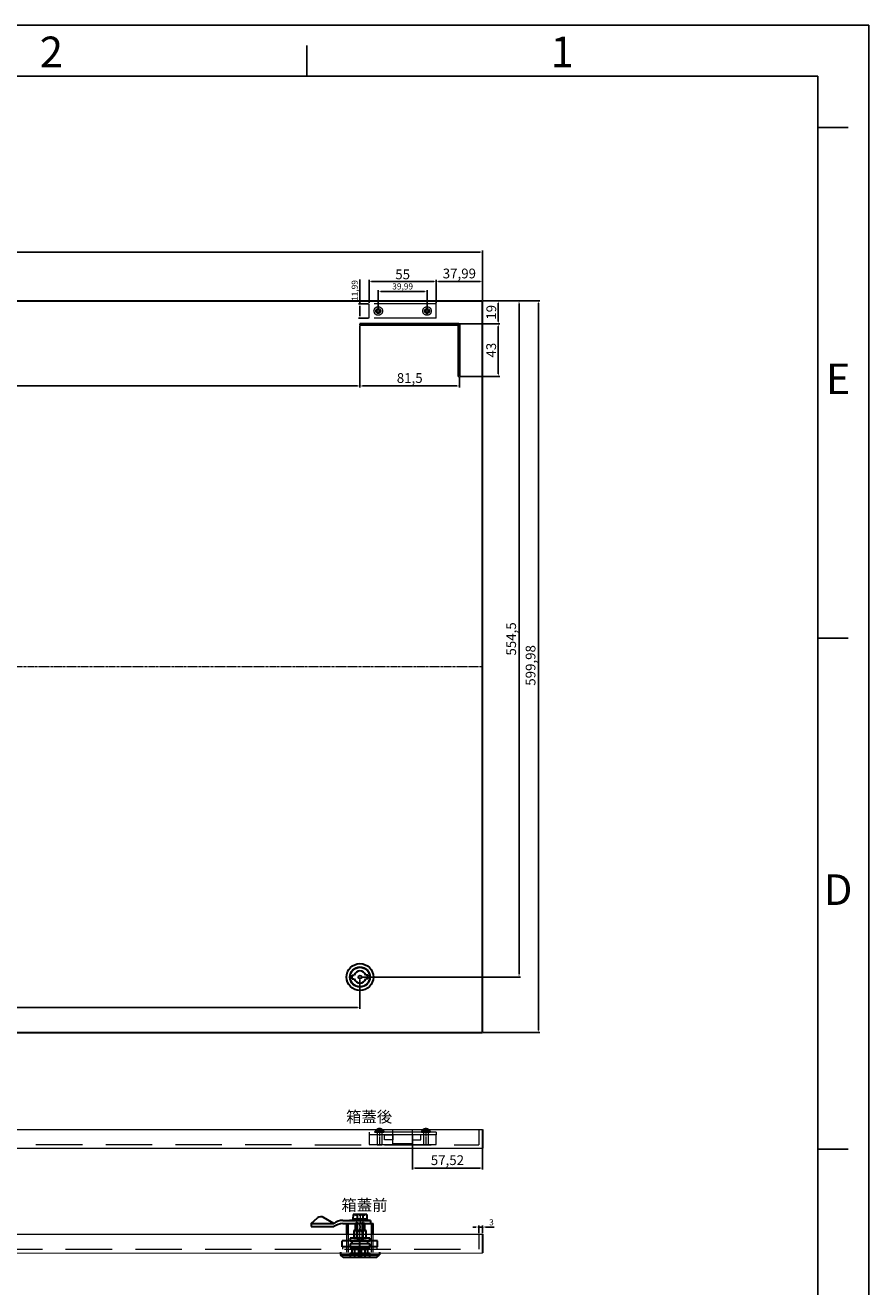
# Model space of a CAD drawing. Units: millimetres. Extents: x 2529 to 5906, y 870 to 3090.
# Drawn here: x 5062 to 5754, y 2055 to 3090 of the extents above; entities that cross this region are included whole.
import ezdxf
from ezdxf.enums import TextEntityAlignment as Align

# ---------------------------------------------------------------- set-up
doc = ezdxf.new("R2010")
doc.units = ezdxf.units.MM
for name, pattern in [('CENTERX2', [0.8, 0.5, -0.1, 0.1, -0.1]), ('DASH', [0.35, 0.25, -0.1]), ('DASHED', [19.05, 12.7, -6.35])]:
    doc.linetypes.add(name, pattern=pattern)
doc.layers.add('6\\M+5CEC4\\M+5D7D6\\M+5B2E3', color=3, linetype='Continuous')
doc.layers.add('圖框', color=7, linetype='Continuous')
doc.styles.get("Standard").update_dxf_attribs({"font": 'arial.ttf'})
doc.dimstyles.new('ISO-25', dxfattribs={"dimtxt": 2.5, "dimasz": 2.5, "dimexe": 1.25, "dimexo": 0.625, "dimtad": 1, "dimtxsty": 'Standard', "dimcen": 2.5, "dimadec": 0, "dimazin": 0, "dimtfac": 1, "dimtmove": 0, "dimatfit": 3, "dimfxl": 0, "dimarcsym": 0})

# ---------------------------------------------------------------- blocks, each defined once
blk = doc.blocks.new('A3')
for p, q in [((-380, 260), (5, 260)), ((5, 260), (5, -5))]:
    blk.add_line(p, q)
at = {"color": 7}
for p, q in [((-50, 255), (-50, 258)), ((-375, 255), (0, 255)), ((0, 255), (0, 0)), ((0, 250), (3, 250)), ((0, 200), (3, 200)), ((0, 150), (3, 150))]:
    blk.add_line(p, q, dxfattribs=at)
for s, p in [('2', (-75, 257)), ('1', (-25, 257)), ('E', (2, 225)), ('D', (2, 175))]:
    blk.add_text(s, height=3, dxfattribs=at).set_placement(p, align=Align.MIDDLE)
blk = doc.blocks.new('*D259')
at = {"color": 0, "lineweight": -2}
for p, q in [((4735.9, 2842), (4735.9, 2792.6)), ((4737.9, 2793.8), (5334.9, 2793.8)), ((5336.9, 2794.5), (5336.9, 2795.1))]:
    blk.add_line(p, q, dxfattribs=at)
at = {"color": 0}
for points in [[(4737.9, 2794.2), (4737.9, 2793.5), (4735.9, 2793.8)], [(5334.9, 2794.2), (5334.9, 2793.5), (5336.9, 2793.8)]]:
    blk.add_solid(points, dxfattribs=at)
at = {"layer": 'Defpoints', "color": 0}
for p in [(4735.9, 2842.7), (5336.9, 2793.8), (5336.9, 2793.8)]:
    blk.add_point(p, dxfattribs=at)
at = {"color": 0, "lineweight": 9, "insert": (4885.9, 2799.3), "char_height": 8, "attachment_point": 5}
blk.add_mtext('601,01', dxfattribs=at)
blk = doc.blocks.new('*D271')
at = {"color": 0, "lineweight": -2}
for p, q in [((5336.9, 2843), (5336.9, 2792.6)), ((5338.9, 2793.8), (5416.4, 2793.8)), ((5418.4, 2801), (5418.4, 2792.6))]:
    blk.add_line(p, q, dxfattribs=at)
at = {"color": 0}
for points in [[(5338.9, 2794.2), (5338.9, 2793.5), (5336.9, 2793.8)], [(5416.4, 2794.2), (5416.4, 2793.5), (5418.4, 2793.8)]]:
    blk.add_solid(points, dxfattribs=at)
at = {"layer": 'Defpoints', "color": 0}
for p in [(5336.9, 2843.7), (5418.4, 2801.7), (5418.4, 2793.8)]:
    blk.add_point(p, dxfattribs=at)
at = {"color": 0, "lineweight": 9, "insert": (5377.7, 2799.3), "char_height": 8, "attachment_point": 5, "rotation": 359.9996}
blk.add_mtext('81,5', dxfattribs=at)
blk = doc.blocks.new('*D285')
at = {"color": 0, "lineweight": -2}
for p, q in [((4735.9, 2308.5), (4735.9, 2283)), ((5336.9, 2307.3), (5336.9, 2283)), ((4737.9, 2284.3), (5334.9, 2284.3))]:
    blk.add_line(p, q, dxfattribs=at)
at = {"color": 0}
for points in [[(4737.9, 2284.6), (4737.9, 2283.9), (4735.9, 2284.3)], [(5334.9, 2284.6), (5334.9, 2283.9), (5336.9, 2284.3)]]:
    blk.add_solid(points, dxfattribs=at)
at = {"layer": 'Defpoints', "color": 0}
for p in [(4735.9, 2309.2), (5336.9, 2307.9), (5336.9, 2284.3)]:
    blk.add_point(p, dxfattribs=at)
at = {"color": 0, "lineweight": 9, "insert": (5037.7, 2289), "char_height": 8, "attachment_point": 5}
blk.add_mtext('601', dxfattribs=at)
blk = doc.blocks.new('LM1')
at = {"color": 6, "lineweight": 30, "ltscale": 8}
for p, q in [((41557.8, 2138.9), (41528.8, 2138.9)), ((41528.8, 2133.9), (41528.8, 2138.9)), ((41557.8, 2133.9), (41528.8, 2133.9)), ((41543.3, 2133.9), (41543.3, 2138.9)), ((41557.8, 2133.9), (41557.8, 2138.9))]:
    blk.add_line(p, q, dxfattribs=at)
blk = doc.blocks.new('LD1')
at = {"color": 7, "lineweight": 30, "ltscale": 8}
for p, q in [((41704.7, 2843.8), (41708.7, 2844)), ((41704.7, 2843.8), (41704.7, 2832.8)), ((41704.7, 2840.7), (41708.7, 2840.7)), ((41704.7, 2835.9), (41708.7, 2835.9)), ((41708.7, 2844.3), (41708.7, 2832.3)), ((41708.7, 2844.3), (41709.7, 2844.3)), ((41708.7, 2844), (41708.7, 2832.5)), ((41709.7, 2844.3), (41709.7, 2832.3)), ((41704.7, 2832.8), (41708.7, 2832.5)), ((41708.7, 2832.3), (41709.7, 2832.3))]:
    blk.add_line(p, q, dxfattribs=at)
at = {"color": 3, "linetype": 'DASH', "lineweight": 13, "ltscale": 8}
for p, q in [((41705.7, 2842.3), (41704.7, 2842.3)), ((41705.7, 2834.3), (41704.7, 2834.3)), ((41705.7, 2842.3), (41705.7, 2834.3)), ((41718.3, 2840.8), (41709.7, 2840.8)), ((41718.7, 2840.3), (41709.7, 2840.3)), ((41718.7, 2836.3), (41709.7, 2836.3)), ((41718.3, 2835.8), (41709.7, 2835.8)), ((41718.7, 2840.3), (41718.3, 2840.8)), ((41718.7, 2836.3), (41718.3, 2835.8)), ((41718.7, 2836.3), (41718.7, 2840.3))]:
    blk.add_line(p, q, dxfattribs=at)
blk = doc.blocks.new('SX')
at = {"color": 3, "lineweight": 30, "ltscale": 8}
for p, q in [((41578.4, 2153), (41570.4, 2153)), ((41570.4, 2153), (41570.4, 2147.4)), ((41570.4, 2153), (41570.4, 2147.4)), ((41578.4, 2147.4), (41578.4, 2153)), ((41578.4, 2147.4), (41578.4, 2153)), ((41579.4, 2147.4), (41569.4, 2147.4)), ((41569.4, 2147.4), (41569.4, 2140.9)), ((41579.4, 2147.4), (41569.4, 2147.4)), ((41569.4, 2147.4), (41569.4, 2140.9)), ((41570.4, 2147.4), (41578.4, 2147.4)), ((41570.4, 2147.4), (41578.4, 2147.4)), ((41579.4, 2140.9), (41579.4, 2147.4)), ((41579.4, 2140.9), (41579.4, 2147.4)), ((41582.4, 2140.9), (41566.4, 2140.9)), ((41566.4, 2140.9), (41566.4, 2138.9)), ((41582.4, 2140.9), (41566.4, 2140.9)), ((41566.4, 2140.9), (41566.4, 2138.9)), ((41566.4, 2138.9), (41582.4, 2138.9)), ((41566.4, 2138.9), (41582.4, 2138.9)), ((41582.4, 2136.4), (41566.4, 2136.4)), ((41566.4, 2136.4), (41566.4, 2133.4)), ((41582.4, 2136.4), (41566.4, 2136.4)), ((41566.4, 2136.4), (41566.4, 2133.4)), ((41566.4, 2133.4), (41582.4, 2133.4)), ((41566.4, 2133.4), (41582.4, 2133.4)), ((41568, 2136.4), (41568, 2138.9)), ((41568, 2136.4), (41568, 2138.9)), ((41568, 2128.4), (41568, 2133.4)), ((41568, 2128.4), (41568, 2133.4)), ((41569.4, 2140.9), (41579.4, 2140.9)), ((41569.4, 2140.9), (41579.4, 2140.9)), ((41580.7, 2136.4), (41580.7, 2138.9)), ((41580.7, 2136.4), (41580.7, 2138.9)), ((41580.7, 2128.4), (41580.7, 2133.4)), ((41580.7, 2128.4), (41580.7, 2133.4)), ((41582.4, 2138.9), (41582.4, 2140.9)), ((41582.4, 2138.9), (41582.4, 2140.9)), ((41582.4, 2133.4), (41582.4, 2136.4)), ((41582.4, 2133.4), (41582.4, 2136.4)), ((41582.4, 2128.4), (41566.4, 2128.4)), ((41566.4, 2128.4), (41566.4, 2125.4)), ((41582.4, 2128.4), (41566.4, 2128.4)), ((41566.4, 2128.4), (41566.4, 2125.4)), ((41566.4, 2125.4), (41582.4, 2125.4)), ((41566.4, 2125.4), (41582.4, 2125.4)), ((41582.4, 2125.4), (41582.4, 2128.4)), ((41582.4, 2125.4), (41582.4, 2128.4))]:
    blk.add_line(p, q, dxfattribs=at)
at = {"color": 3, "linetype": 'DASHED', "lineweight": 30, "ltscale": 2}
for p, q in [((41571.9, 2140.4), (41571.9, 2153)), ((41571.9, 2140.4), (41571.9, 2153)), ((41572.4, 2140.1), (41572.4, 2153)), ((41572.4, 2140.1), (41572.4, 2153)), ((41576.4, 2140.1), (41576.4, 2153)), ((41576.4, 2140.1), (41576.4, 2153)), ((41576.9, 2140.4), (41576.9, 2153)), ((41576.9, 2140.4), (41576.9, 2153)), ((41568, 2131.9), (41580.7, 2131.9)), ((41568, 2131.9), (41580.7, 2131.9)), ((41570.1, 2125.4), (41570.1, 2131.9)), ((41570.1, 2125.4), (41570.1, 2131.9)), ((41575.6, 2131.9), (41573.1, 2131.9)), ((41573.1, 2131.9), (41573.1, 2125.4)), ((41575.6, 2131.9), (41573.1, 2131.9)), ((41573.1, 2131.9), (41573.1, 2125.4)), ((41576.9, 2140.4), (41574.4, 2138.9)), ((41576.9, 2140.4), (41574.4, 2138.9)), ((41575.6, 2125.4), (41575.6, 2131.9)), ((41575.6, 2125.4), (41575.6, 2131.9)), ((41578.6, 2125.4), (41578.6, 2131.9)), ((41578.6, 2125.4), (41578.6, 2131.9)), ((41573.1, 2125.4), (41575.6, 2125.4)), ((41573.1, 2125.4), (41575.6, 2125.4))]:
    blk.add_line(p, q, dxfattribs=at)
at = {"color": 3, "lineweight": 30}
blk.add_line((41571.9, 2140.4), (41574.4, 2138.9), dxfattribs=at)
blk.add_line((41571.9, 2140.4), (41574.4, 2138.9), dxfattribs=at)
blk = doc.blocks.new('*D392')
at = {"color": 0, "lineweight": -2}
for p, q in [((5438, 2863.7), (5451.5, 2863.7)), ((5450.3, 2846.7), (5450.3, 2861.7)), ((5418.3, 2844.7), (5451.5, 2844.7))]:
    blk.add_line(p, q, dxfattribs=at)
at = {"color": 0}
for points in [[(5449.9, 2861.7), (5450.6, 2861.7), (5450.3, 2863.7)], [(5449.9, 2846.7), (5450.6, 2846.7), (5450.3, 2844.7)]]:
    blk.add_solid(points, dxfattribs=at)
at = {"layer": 'Defpoints', "color": 0}
for p in [(5437.4, 2863.7), (5450.3, 2863.7), (5417.6, 2844.7)]:
    blk.add_point(p, dxfattribs=at)
at = {"color": 0, "lineweight": 9, "insert": (5445.6, 2854.2), "char_height": 8, "attachment_point": 5, "rotation": 90}
blk.add_mtext('19', dxfattribs=at)
blk = doc.blocks.new('*D393')
at = {"color": 0, "lineweight": -2}
for p, q in [((5418.3, 2844.7), (5451.5, 2844.7)), ((5450.3, 2803.7), (5450.3, 2842.7)), ((5419, 2801.7), (5451.5, 2801.7))]:
    blk.add_line(p, q, dxfattribs=at)
at = {"color": 0}
for points in [[(5449.9, 2842.7), (5450.6, 2842.7), (5450.3, 2844.7)], [(5449.9, 2803.7), (5450.6, 2803.7), (5450.3, 2801.7)]]:
    blk.add_solid(points, dxfattribs=at)
at = {"layer": 'Defpoints', "color": 0}
for p in [(5417.6, 2844.7), (5450.3, 2844.7), (5418.4, 2801.7)]:
    blk.add_point(p, dxfattribs=at)
at = {"color": 0, "lineweight": 9, "insert": (5445.5, 2823.2), "char_height": 8, "attachment_point": 5, "rotation": 90}
blk.add_mtext('43', dxfattribs=at)
blk = doc.blocks.new('*D310')
at = {"color": 0, "lineweight": -2}
for p, q in [((5379.9, 2171.3), (5379.9, 2151.3)), ((5437.4, 2168.8), (5437.4, 2151.3)), ((5381.9, 2152.6), (5435.4, 2152.6))]:
    blk.add_line(p, q, dxfattribs=at)
at = {"color": 0}
for points in [[(5381.9, 2152.9), (5381.9, 2152.2), (5379.9, 2152.6)], [(5435.4, 2152.9), (5435.4, 2152.2), (5437.4, 2152.6)]]:
    blk.add_solid(points, dxfattribs=at)
at = {"layer": 'Defpoints', "color": 0}
for p in [(5379.9, 2171.9), (5437.4, 2169.4), (5437.4, 2152.6)]:
    blk.add_point(p, dxfattribs=at)
at = {"color": 0, "lineweight": 9, "insert": (5408.6, 2158), "char_height": 8, "attachment_point": 5}
blk.add_mtext('57,52', dxfattribs=at)
blk = doc.blocks.new('*D322')
at = {"color": 0, "lineweight": -2, "ltscale": 8}
for p, q in [((5431.9, 2104.2), (5429.4, 2104.2)), ((5434.4, 2099.1), (5434.4, 2105.5)), ((5434.4, 2104.2), (5437.4, 2104.2)), ((5437.4, 2099.1), (5437.4, 2105.5)), ((5439.9, 2104.2), (5446.9, 2104.2))]:
    blk.add_line(p, q, dxfattribs=at)
at = {"color": 0, "ltscale": 8}
for points in [[(5431.9, 2104.6), (5431.9, 2103.8), (5434.4, 2104.2)], [(5439.9, 2104.6), (5439.9, 2103.8), (5437.4, 2104.2)]]:
    blk.add_solid(points, dxfattribs=at)
at = {"layer": 'Defpoints', "color": 0, "ltscale": 8}
for p in [(5437.4, 2104.2), (5434.4, 2098.5), (5437.4, 2098.4)]:
    blk.add_point(p, dxfattribs=at)
at = {"color": 0, "lineweight": 30, "ltscale": 8, "insert": (5444.7, 2107.4), "char_height": 5, "attachment_point": 5}
blk.add_mtext('3', dxfattribs=at)
blk = doc.blocks.new('*D339')
at = {"color": 0, "lineweight": -2}
for p, q in [((5399.4, 2861.9), (5399.4, 2880.9)), ((5435.4, 2879.6), (5401.4, 2879.6)), ((5437.4, 2864.3), (5437.4, 2880.9))]:
    blk.add_line(p, q, dxfattribs=at)
at = {"color": 0}
for points in [[(5401.4, 2879.9), (5401.4, 2879.3), (5399.4, 2879.6)], [(5435.4, 2879.9), (5435.4, 2879.3), (5437.4, 2879.6)]]:
    blk.add_solid(points, dxfattribs=at)
at = {"layer": 'Defpoints', "color": 0}
for p in [(5399.4, 2879.6), (5399.4, 2861.3), (5437.4, 2863.7)]:
    blk.add_point(p, dxfattribs=at)
at = {"color": 0, "lineweight": 9, "insert": (5418.4, 2885), "char_height": 8, "attachment_point": 5, "rotation": 359.9996}
blk.add_mtext('37,99', dxfattribs=at)
blk = doc.blocks.new('*D340')
at = {"color": 0, "lineweight": -2}
for p, q in [((5344.4, 2861.9), (5344.4, 2880.9)), ((5397.4, 2879.6), (5346.4, 2879.6)), ((5399.4, 2861.8), (5399.4, 2880.9))]:
    blk.add_line(p, q, dxfattribs=at)
at = {"color": 0}
for points in [[(5346.4, 2879.9), (5346.4, 2879.3), (5344.4, 2879.6)], [(5397.4, 2879.9), (5397.4, 2879.3), (5399.4, 2879.6)]]:
    blk.add_solid(points, dxfattribs=at)
at = {"layer": 'Defpoints', "color": 0}
for p in [(5344.4, 2879.6), (5344.4, 2861.3), (5399.4, 2861.2)]:
    blk.add_point(p, dxfattribs=at)
at = {"color": 0, "lineweight": 9, "insert": (5371.9, 2884.3), "char_height": 8, "attachment_point": 5, "rotation": 359.9996}
blk.add_mtext('55', dxfattribs=at)
blk = doc.blocks.new('*D341')
at = {"color": 0, "lineweight": -2}
for p, q in [((5351.9, 2855.9), (5351.9, 2872.5)), ((5389.9, 2871.2), (5353.9, 2871.2)), ((5391.9, 2855.9), (5391.9, 2872.5))]:
    blk.add_line(p, q, dxfattribs=at)
at = {"color": 0}
for points in [[(5353.9, 2871.5), (5353.9, 2870.9), (5351.9, 2871.2)], [(5389.9, 2871.5), (5389.9, 2870.9), (5391.9, 2871.2)]]:
    blk.add_solid(points, dxfattribs=at)
at = {"layer": 'Defpoints', "color": 0}
for p in [(5351.9, 2871.2), (5351.9, 2855.3), (5391.9, 2855.3)]:
    blk.add_point(p, dxfattribs=at)
at = {"color": 0, "lineweight": 9, "insert": (5371.9, 2874.8), "char_height": 5, "attachment_point": 5, "rotation": 359.9996}
blk.add_mtext('39,99', dxfattribs=at)
blk = doc.blocks.new('*D415')
at = {"color": 0, "lineweight": -2}
for p, q in [((5336.8, 2861.3), (5336.8, 2881)), ((5343.8, 2861.3), (5335.6, 2861.3)), ((5336.8, 2851.3), (5336.8, 2859.3)), ((5343.8, 2849.3), (5335.6, 2849.3))]:
    blk.add_line(p, q, dxfattribs=at)
at = {"color": 0}
for points in [[(5336.5, 2859.3), (5337.2, 2859.3), (5336.8, 2861.3)], [(5336.5, 2851.3), (5337.2, 2851.3), (5336.8, 2849.3)]]:
    blk.add_solid(points, dxfattribs=at)
at = {"layer": 'Defpoints', "color": 0}
for p in [(5336.8, 2861.3), (5344.4, 2861.3), (5344.4, 2849.3)]:
    blk.add_point(p, dxfattribs=at)
at = {"color": 0, "lineweight": 9, "insert": (5333.2, 2872.1), "char_height": 5, "attachment_point": 5, "rotation": 89.9996}
blk.add_mtext('11,99', dxfattribs=at)
blk = doc.blocks.new('*D350')
at = {"color": 0, "lineweight": -2}
for p, q in [((5438, 2863.7), (5484.5, 2863.7)), ((5483.2, 2265.7), (5483.2, 2861.7)), ((5438, 2263.7), (5484.5, 2263.7))]:
    blk.add_line(p, q, dxfattribs=at)
at = {"color": 0}
for points in [[(5482.9, 2861.7), (5483.6, 2861.7), (5483.2, 2863.7)], [(5482.9, 2265.7), (5483.6, 2265.7), (5483.2, 2263.7)]]:
    blk.add_solid(points, dxfattribs=at)
at = {"layer": 'Defpoints', "color": 0}
for p in [(5437.4, 2863.7), (5483.2, 2863.7), (5437.4, 2263.7)]:
    blk.add_point(p, dxfattribs=at)
at = {"color": 0, "lineweight": 9, "insert": (5477.8, 2564.7), "char_height": 8, "attachment_point": 5, "rotation": 90}
blk.add_mtext('599,98', dxfattribs=at)
blk = doc.blocks.new('*D357')
at = {"color": 0, "lineweight": -2}
for p, q in [((4635.4, 2864.3), (4635.4, 2904.8)), ((4637.4, 2903.6), (5435.4, 2903.6)), ((5437.4, 2864.3), (5437.4, 2904.8))]:
    blk.add_line(p, q, dxfattribs=at)
at = {"color": 0}
for points in [[(4637.4, 2903.9), (4637.4, 2903.2), (4635.4, 2903.6)], [(5435.4, 2903.9), (5435.4, 2903.2), (5437.4, 2903.6)]]:
    blk.add_solid(points, dxfattribs=at)
at = {"layer": 'Defpoints', "color": 0}
for p in [(5437.4, 2903.6), (4635.4, 2863.7), (5437.4, 2863.7)]:
    blk.add_point(p, dxfattribs=at)
at = {"color": 0, "lineweight": 9, "insert": (5036.4, 2908.3), "char_height": 8, "attachment_point": 5}
blk.add_mtext('802', dxfattribs=at)
blk = doc.blocks.new('*D418')
at = {"color": 0, "lineweight": -2, "ltscale": 8}
for p, q in [((5438, 2863.7), (5468.6, 2863.7)), ((5467.3, 2311.7), (5467.3, 2861.2)), ((5337.5, 2309.2), (5468.6, 2309.2))]:
    blk.add_line(p, q, dxfattribs=at)
at = {"color": 0, "ltscale": 8}
for points in [[(5466.9, 2861.2), (5467.8, 2861.2), (5467.3, 2863.7)], [(5466.9, 2311.7), (5467.8, 2311.7), (5467.3, 2309.2)]]:
    blk.add_solid(points, dxfattribs=at)
at = {"layer": 'Defpoints', "color": 0, "ltscale": 8}
for p in [(5437.4, 2863.7), (5467.3, 2863.7), (5336.9, 2309.2)]:
    blk.add_point(p, dxfattribs=at)
at = {"color": 0, "lineweight": 13, "ltscale": 8, "insert": (5461.9, 2586.4), "char_height": 8, "attachment_point": 5, "rotation": 90}
blk.add_mtext('554,5', dxfattribs=at)

msp = doc.modelspace()

# ---------------------------------------------------------------- linework, layer by layer
at = {"color": 7, "lineweight": 30, "ltscale": 4}
for p, q in [((4635.395, 2863.668), (5437.395, 2863.67)), ((5437.405, 2263.687), (5437.404, 2863.668)), ((5417.648, 2844.67), (5336.901, 2844.671)), ((5336.901, 2844.671), (5336.901, 2843.671)), ((5417.401, 2843.67), (5336.901, 2843.671)), ((5417.401, 2843.67), (5417.4, 2801.67)), ((5418.401, 2843.924), (5418.4, 2801.67)), ((5418.4, 2801.67), (5417.4, 2801.67)), ((5330.404, 2307.67), (5330.404, 2310.67)), ((5330.404, 2310.67), (5332.134, 2310.67)), ((5330.404, 2307.67), (5332.134, 2307.67)), ((5343.404, 2310.67), (5341.674, 2310.67)), ((5343.404, 2307.67), (5341.674, 2307.67)), ((5343.404, 2307.67), (5343.404, 2310.67)), ((4635.4, 2263.684), (5437.405, 2263.687)), ((5437.406, 2184.271), (5437.405, 2168.771)), ((5437.406, 2098.445), (5437.405, 2082.964))]:
    msp.add_line(p, q, dxfattribs=at)
at = {"color": 6, "linetype": 'DASHED', "lineweight": 13, "ltscale": 4}
for p, q in [((5344.4, 2849.29), (5344.4, 2861.281)), ((5399.401, 2861.28), (5344.4, 2861.281)), ((5349.908, 2854.796), (5349.908, 2855.796)), ((5351.408, 2855.796), (5349.908, 2855.796)), ((5349.908, 2855.796), (5349.908, 2854.796)), ((5351.408, 2857.291), (5352.408, 2857.291)), ((5351.408, 2855.796), (5351.408, 2857.291)), ((5352.408, 2855.796), (5352.408, 2857.291)), ((5352.408, 2855.796), (5353.908, 2855.796)), ((5353.908, 2854.796), (5353.908, 2855.796)), ((5353.908, 2855.796), (5353.908, 2854.796)), ((5389.9, 2854.793), (5389.9, 2855.793)), ((5389.9, 2855.793), (5389.9, 2854.793)), ((5391.4, 2855.788), (5389.9, 2855.788)), ((5392.4, 2857.284), (5391.4, 2857.284)), ((5391.4, 2855.788), (5391.4, 2857.284)), ((5392.4, 2855.788), (5392.4, 2857.284)), ((5392.4, 2855.788), (5393.9, 2855.788)), ((5393.9, 2854.788), (5393.9, 2855.788)), ((5393.9, 2855.788), (5393.9, 2854.788)), ((5399.401, 2849.281), (5399.401, 2861.28)), ((5399.401, 2849.281), (5344.4, 2849.29)), ((5351.408, 2854.796), (5349.908, 2854.796)), ((5351.408, 2853.3), (5351.408, 2854.796)), ((5352.408, 2853.296), (5351.408, 2853.296)), ((5352.408, 2853.3), (5352.408, 2854.796)), ((5352.408, 2854.796), (5353.908, 2854.796)), ((5391.4, 2854.788), (5389.9, 2854.788)), ((5391.4, 2853.293), (5391.4, 2854.788)), ((5391.4, 2853.293), (5392.4, 2853.293)), ((5392.4, 2853.293), (5392.4, 2854.788)), ((5392.4, 2854.788), (5393.9, 2854.788)), ((5349.387, 2182.985), (5349.387, 2181.941)), ((5349.387, 2182.985), (5356.387, 2182.984)), ((5352.387, 2184.91), (5352.387, 2182.985)), ((5353.387, 2184.91), (5353.387, 2182.985)), ((5356.387, 2182.984), (5356.387, 2181.94)), ((5387.387, 2182.98), (5387.387, 2181.936)), ((5387.387, 2182.98), (5394.387, 2182.979)), ((5390.387, 2184.905), (5390.387, 2182.98)), ((5391.387, 2184.905), (5391.387, 2182.98)), ((5394.387, 2182.979), (5394.387, 2181.935)), ((5399.407, 2181.935), (5344.407, 2181.941)), ((5344.407, 2181.941), (5344.407, 2179.941)), ((5399.407, 2179.935), (5344.407, 2179.941)), ((5349.387, 2181.941), (5356.387, 2181.94)), ((5350.906, 2181.941), (5350.905, 2171.374)), ((5354.906, 2181.94), (5354.905, 2171.373)), ((5387.387, 2181.936), (5394.387, 2181.935)), ((5388.906, 2181.936), (5388.905, 2171.369)), ((5392.906, 2181.935), (5392.905, 2171.369)), ((5399.407, 2181.935), (5399.407, 2179.935)), ((5392.905, 2171.369), (5388.905, 2171.369))]:
    msp.add_line(p, q, dxfattribs=at)
at = {"color": 1, "linetype": 'CENTERX2', "lineweight": 13, "ltscale": 4}
for p, q in [((4635.402, 2563.833), (5437.404, 2563.833)), ((5352.887, 2184.94), (5352.905, 2171.399)), ((5390.887, 2184.936), (5390.905, 2171.395)), ((5336.938, 2114.595), (5336.938, 2100.595)), ((5336.904, 2079.5), (5336.904, 2107.095))]:
    msp.add_line(p, q, dxfattribs=at)
at = {"color": 7, "lineweight": 20, "ltscale": 4}
for p, q in [((4635.4, 2184.271), (5437.406, 2184.258)), ((4635.399, 2168.771), (5437.405, 2168.771)), ((4635.4, 2098.445), (5437.406, 2098.445)), ((4635.399, 2082.944), (5437.405, 2082.917))]:
    msp.add_line(p, q, dxfattribs=at)
at = {"color": 3, "linetype": 'DASHED', "lineweight": 13, "ltscale": 3}
for p, q in [((5363.89, 2172.438), (5363.891, 2184.26)), ((5379.89, 2172.436), (5379.891, 2184.259)), ((5434.406, 2184.258), (5434.405, 2171.741)), ((5379.89, 2172.436), (5363.89, 2172.438)), ((5379.891, 2181.937), (5363.891, 2181.939)), ((5379.891, 2179.937), (5363.891, 2179.939)), ((4728.399, 2171.764), (5434.405, 2171.741)), ((5354.905, 2171.373), (5350.905, 2171.374)), ((5327.469, 2083.503), (5327.469, 2107.005)), ((5346.469, 2083.503), (5346.469, 2107.005)), ((5326.154, 2083.503), (5326.154, 2099.003)), ((5347.654, 2083.503), (5347.654, 2099.003)), ((5434.406, 2098.445), (5434.405, 2085.971)), ((4638.399, 2085.937), (5434.405, 2085.971)), ((5322.921, 2086.087), (5322.922, 2088.005)), ((5322.922, 2088.005), (5350.922, 2088.005)), ((5350.921, 2086.128), (5350.922, 2088.006))]:
    msp.add_line(p, q, dxfattribs=at)
at = {"color": 6, "lineweight": 30, "ltscale": 4}
for p, q in [((5296.936, 2107.095), (5302.191, 2111.663)), ((5315.422, 2107.095), (5307.014, 2111.988)), ((5296.936, 2107.095), (5296.936, 2104.595)), ((5296.936, 2107.095), (5315.422, 2107.095)), ((5296.936, 2107.095), (5296.936, 2104.595)), ((5296.936, 2104.595), (5315.422, 2104.595)), ((5322.907, 2109.595), (5345.422, 2109.595)), ((5322.907, 2107.095), (5345.422, 2107.095)), ((5345.422, 2109.595), (5328.455, 2109.595)), ((5345.422, 2109.595), (5345.422, 2107.095))]:
    msp.add_line(p, q, dxfattribs=at)
at = {"color": 7, "lineweight": 30, "ltscale": 8}
for p, q in [((5326.154, 2099.003), (5326.154, 2107.005)), ((5326.154, 2107.005), (5347.654, 2107.005)), ((5347.654, 2099.003), (5347.654, 2107.005)), ((5320.904, 2083.503), (5320.904, 2081.503)), ((5323.154, 2079.503), (5320.904, 2081.503)), ((5320.904, 2081.503), (5352.904, 2081.503)), ((5323.154, 2079.503), (5350.654, 2079.503)), ((5350.654, 2079.503), (5352.904, 2081.503)), ((5352.904, 2083.503), (5352.904, 2081.503))]:
    msp.add_line(p, q, dxfattribs=at)
at = {"color": 3, "linetype": 'DASHED', "lineweight": 13, "ltscale": 3}
for points in [[(5363.891, 2179.852), (5344.407, 2179.855), (5344.406, 2171.941), (5363.89, 2171.938)], [(5356.891, 2179.723), (5363.891, 2179.721), (5363.89, 2175.721), (5356.89, 2175.723)], [(5399.407, 2179.848), (5379.891, 2179.85), (5379.89, 2171.936), (5399.406, 2171.934)], [(5386.891, 2179.719), (5379.891, 2179.719), (5379.891, 2175.719), (5386.891, 2175.719)]]:
    msp.add_lwpolyline(points, close=True, dxfattribs=at)
at = {"color": 6, "linetype": 'DASHED', "lineweight": 13, "ltscale": 4}
for centre, radius in [((5351.908, 2855.296), 3.5), ((5351.908, 2855.286), 2), ((5391.9, 2855.288), 3.5), ((5391.9, 2855.288), 2)]:
    msp.add_circle(centre, radius, dxfattribs=at)
at = {"color": 7, "lineweight": 30, "ltscale": 4}
for radius in [11, 8.25, 8, 1.25]:
    msp.add_circle((5336.904, 2309.17), radius, dxfattribs=at)
at = {"color": 7, "lineweight": 30, "ltscale": 8}
msp.add_arc((5417.626, 2843.895), 0.775, 2.114569, 88.374599, dxfattribs=at)
at = {"color": 7, "lineweight": 30, "ltscale": 4}
for start, end in [(17.457603, 162.542397), (197.457603, 342.542397)]:
    msp.add_arc((5336.904, 2309.17), 5, start, end, dxfattribs=at)
at = {"color": 6, "linetype": 'DASHED', "lineweight": 13, "ltscale": 4}
for centre in [(5352.887, 2180.831), (5390.887, 2180.826)]:
    msp.add_arc(centre, 4.11, 31.602805, 148.382739, dxfattribs=at)
at = {"color": 6, "lineweight": 30, "ltscale": 4}
for centre, radius, start, end in [((5304.841, 2108.284), 4.294, 59.598223, 128.107761), ((5322.626, 2097.98), 11.618, 88.61208, 128.322742), ((5324.569, 2089.012), 18.07, 95.277521, 120.414697)]:
    msp.add_arc(centre, radius, start, end, dxfattribs=at)

# ---------------------------------------------------------------- block references
at = {"color": 7, "lineweight": 30, "rotation": 270}
msp.add_blockref('LD1', (2498.641, 43819.303), dxfattribs=at)
msp.add_blockref('LD1', (2498.641, 43819.303), dxfattribs=at)
at = {"color": 7, "lineweight": 30}
for name, p in [('SX', (-36237.457, -45.944)), ('LM1', (-36206.432, -45.944))]:
    msp.add_blockref(name, p, dxfattribs=at)
at = {"layer": '圖框', "color": 0, "lineweight": 18, "xscale": 8.37670888539261, "yscale": 8.37670888539261, "zscale": 8.37670888539261}
msp.add_blockref('A3', (5712.16, 911.654), dxfattribs=at)

# ---------------------------------------------------------------- texts
at = {"layer": '6\\M+5CEC4\\M+5D7D6\\M+5B2E3', "color": 7, "char_height": 9.23551, "attachment_point": 5}
for s, insert in [('{\\fSimSun|b0|i0|c134|p54;箱\\fSimSun|b0|i0|c136|p54;蓋後}', (5344.408, 2194.578)), ('{\\fSimSun|b0|i0|c134|p54;箱\\fSimSun|b0|i0|c136|p54;蓋\\fSimSun|b0|i0|c134|p54;前}', (5340.595, 2122.206))]:
    msp.add_mtext(s, dxfattribs=dict(at, insert=insert))

# ---------------------------------------------------------------- dimensions: what is measured, and where the dimension line sits
at = {"color": 7, "lineweight": 9}
for base, p1, p2, picture, middle in [((5437.395, 2903.571), (4635.395, 2863.668), (5437.395, 2863.668), '*D357', (5036.395, 2908.281)), ((5437.4051, 2152.5587), (5379.8898, 2171.9362), (5437.4051, 2169.3814), '*D310', (5408.6475, 2157.9913))]:
    dim = msp.add_linear_dim(base=base, p1=p1, p2=p2, dimstyle='ISO-25', override={"dimtxt": 8, "dimasz": 2.01}, dxfattribs=at)
    dim.commit()
    dim.dimension.update_dxf_attribs({"geometry": picture, "text_midpoint": middle})
for base, p1, p2, angle, override, picture, middle in [((5344.401, 2879.611), (5399.401, 2861.223), (5344.4, 2861.281), 179.999584, {"dimtxt": 8, "dimasz": 2.01}, '*D340', (5371.901, 2884.304)), ((5399.401, 2879.61), (5437.395, 2863.67), (5399.401, 2861.28), 179.999584, {"dimtxt": 8, "dimasz": 2.01}, '*D339', (5418.398, 2885.043)), ((5336.819, 2861.281), (5344.4, 2849.29), (5344.4, 2861.281), 89.999584, {"dimtxt": 5, "dimasz": 2.01}, '*D415', (5333.19, 2872.122)), ((5450.262, 2863.67), (5417.648, 2844.67), (5437.395, 2863.67), 90, {"dimtxt": 8, "dimasz": 2.01}, '*D392', (5445.553, 2854.17)), ((5450.262, 2844.67), (5418.4, 2801.67), (5417.648, 2844.67), 90, {"dimtxt": 8, "dimasz": 2.01}, '*D393', (5445.55, 2823.17)), ((5418.4, 2793.844), (5336.901, 2843.671), (5418.4, 2801.67), 359.999619, {"dimtxt": 8, "dimasz": 2.01}, '*D271', (5377.65, 2799.277))]:
    dim = msp.add_linear_dim(base=base, p1=p1, p2=p2, angle=angle, dimstyle='ISO-25', override=override, dxfattribs=at)
    dim.commit()
    dim.dimension.update_dxf_attribs({"geometry": picture, "text_midpoint": middle})
for base, p1, p2, angle, override, picture, middle in [((5351.908, 2871.212), (5391.9, 2855.288), (5351.908, 2855.286), 179.999584, {"dimtxt": 5, "dimasz": 2.01}, '*D341', (5371.904, 2871.212)), ((5483.235, 2863.668), (5437.405, 2263.687), (5437.395, 2863.668), 90, {"dimtxt": 8, "dimasz": 2.01}, '*D350', (5483.235, 2564.686))]:
    dim = msp.add_linear_dim(base=base, p1=p1, p2=p2, angle=angle, dimstyle='ISO-25', override=override, dxfattribs=at)
    dim.commit()
    dim.dimension.update_dxf_attribs({"geometry": picture, "text_midpoint": middle, "dimtype": 160})
at = {"color": 3, "lineweight": 13, "ltscale": 8}
dim = msp.add_linear_dim(base=(5467.346, 2863.668), p1=(5336.904, 2309.17), p2=(5437.395, 2863.668), angle=90, dimstyle='ISO-25', override={"dimtxt": 8}, dxfattribs=at)
dim.commit()
dim.dimension.update_dxf_attribs({"geometry": '*D418', "text_midpoint": (5461.93, 2586.419)})
at = {"color": 7, "lineweight": 9}
for base, p1, p2, picture, middle in [((5336.9, 2793.845), (4735.892, 2842.671), (5336.9, 2793.845), '*D259', (4885.895, 2793.845)), ((5336.9, 2284.268), (4735.899, 2309.17), (5336.9, 2307.92), '*D285', (5037.659, 2284.268))]:
    dim = msp.add_linear_dim(base=base, p1=p1, p2=p2, dimstyle='ISO-25', override={"dimtxt": 8, "dimasz": 2.01}, dxfattribs=at)
    dim.commit()
    dim.dimension.update_dxf_attribs({"geometry": picture, "text_midpoint": middle, "dimtype": 160})
at = {"color": 7, "lineweight": 30, "ltscale": 8}
dim = msp.add_linear_dim(base=(5437.406, 2104.226), p1=(5434.406, 2098.477), p2=(5437.406, 2098.445), dimstyle='ISO-25', override={"dimtxt": 5}, dxfattribs=at)
dim.commit()
dim.dimension.update_dxf_attribs({"geometry": '*D322', "text_midpoint": (5444.668, 2107.406)})

doc.saveas('drawing.dxf')
